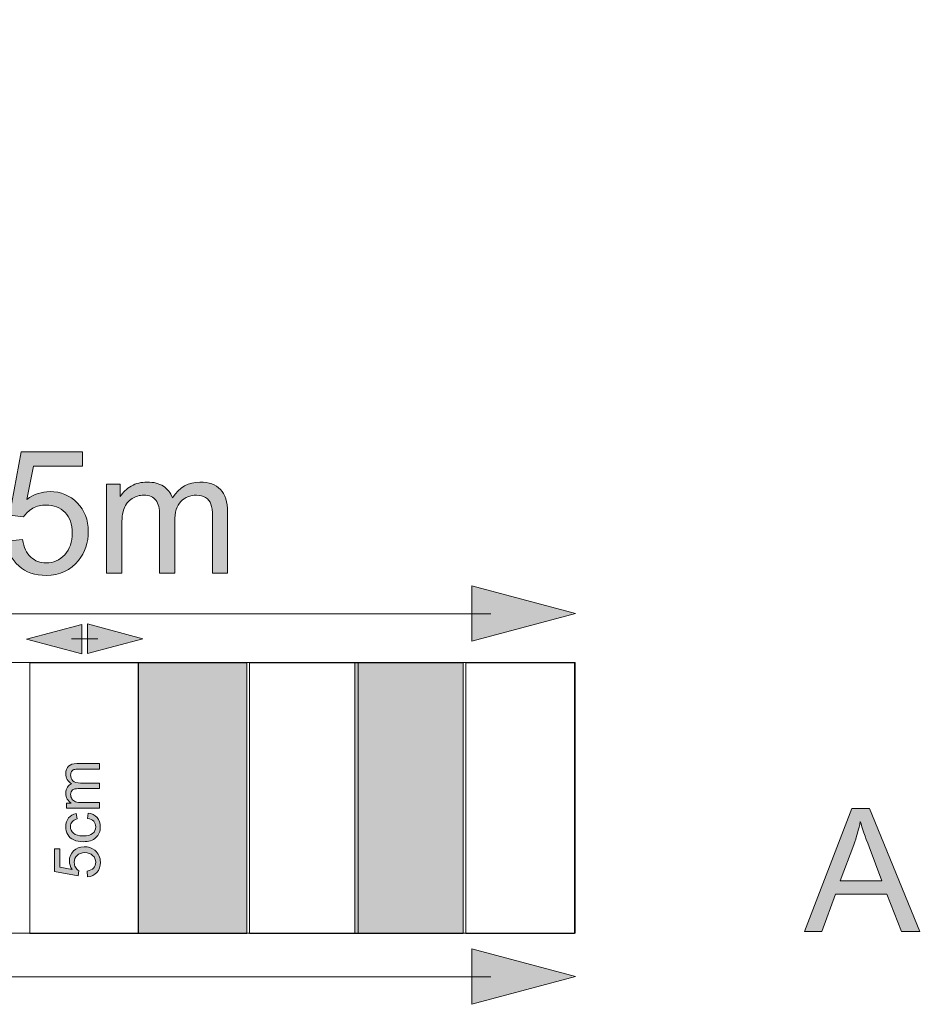
# Model space of a CAD drawing. Units: millimetres. Extents: x 12 to 368, y 40 to 270.
# Drawn here: x 95 to 112, y 42 to 61 of the extents above; entities that cross this region are included whole.
import ezdxf

# ---------------------------------------------------------------- set-up
doc = ezdxf.new("R2010")
doc.units = ezdxf.units.MM
doc.header["$MEASUREMENT"] = 0
doc.layers.add('4-view', color=7, linetype='Continuous', lineweight=0)
doc.layers.add('Scale Ruler', color=7, linetype='Continuous', lineweight=0)

# ---------------------------------------------------------------- blocks, each defined once
blk = doc.blocks.new('Block_3')
at = {"layer": '4-view', "color": 7, "lineweight": 18}
blk.add_open_spline([(246.919, 136.136), (246.919, 136.136), (246.911, 136.728), (246.911, 136.728), (246.919, 137.646), (246.794, 138.367), (246.536, 138.89), (246.459, 139.031), (246.379, 139.158), (246.295, 139.269), (246.295, 139.269), (246.334, 139.222), (246.334, 139.222), (246.409, 139.122), (246.476, 139.011), (246.536, 138.89), (247.114, 137.824), (247.492, 135.909), (247.668, 133.145), (247.668, 133.145), (247.731, 114.883), (247.731, 114.883), (247.731, 114.883), (247.731, 110.077), (247.731, 110.077), (247.731, 110.077), (247.723, 107.014), (247.723, 107.014), (247.76, 105.983), (247.781, 104.944), (247.787, 103.897), (247.787, 103.897), (247.787, 102.406), (247.787, 102.406), (247.781, 101.358), (247.76, 100.317), (247.723, 99.28), (247.723, 99.28), (247.731, 96.226), (247.731, 96.226), (247.731, 96.226), (247.731, 91.42), (247.731, 91.42), (247.731, 91.42), (247.668, 73.158), (247.668, 73.158), (247.493, 70.414), (247.119, 68.507), (246.548, 67.436), (246.485, 67.305), (246.414, 67.187), (246.334, 67.081), (246.334, 67.081), (246.295, 67.033), (246.295, 67.033), (245.674, 66.297), (244.732, 65.818), (243.47, 65.597), (243.37, 65.581), (243.272, 65.566), (243.178, 65.55), (243.157, 65.539), (243.13, 65.531), (243.099, 65.526), (243.009, 65.5), (242.915, 65.473), (242.815, 65.447), (242.357, 65.326), (241.883, 65.216), (241.394, 65.116), (241.215, 65.079), (241.036, 65.045), (240.857, 65.013), (238.553, 64.582), (235.928, 64.342), (232.981, 64.295), (232.771, 64.3), (232.621, 64.337), (232.531, 64.405), (232.531, 64.405), (232.279, 64.39), (232.279, 64.39), (232.026, 64.374), (231.779, 64.355), (231.537, 64.334), (228.717, 64.098), (226.147, 63.753), (223.826, 63.301), (222.974, 63.137), (222.143, 63.032), (221.333, 62.985), (221.096, 62.98), (220.862, 62.974), (220.63, 62.969), (206.777, 62.606), (193.237, 62.438), (180.01, 62.464), (179.984, 62.39), (179.886, 62.348), (179.718, 62.338), (179.718, 62.338), (175.44, 62.338), (175.44, 62.338), (174.92, 62.348), (174.325, 62.411), (173.657, 62.527), (173.657, 62.527), (173.499, 62.472), (173.499, 62.472), (172.068, 62.009), (170.227, 61.746), (167.975, 61.683), (167.975, 61.683), (162.032, 61.683), (162.032, 61.683), (162, 61.62), (161.935, 61.593), (161.835, 61.604), (161.835, 61.604), (161.819, 61.525), (161.819, 61.525), (161.777, 61.378), (161.703, 61.272), (161.598, 61.209), (161.287, 61.036), (160.903, 60.943), (160.446, 60.933), (160.446, 60.933), (153.58, 60.933), (153.58, 60.933), (152.89, 60.928), (152.43, 61.12), (152.198, 61.509), (152.198, 61.509), (152.104, 61.683), (152.104, 61.683), (152.104, 61.683), (121.972, 61.675), (121.972, 61.675), (121.935, 61.617), (121.872, 61.593), (121.783, 61.604), (121.783, 61.604), (121.751, 61.525), (121.751, 61.525), (121.709, 61.378), (121.635, 61.272), (121.53, 61.209), (121.225, 61.036), (120.838, 60.943), (120.37, 60.933), (120.37, 60.933), (113.464, 60.933), (113.464, 60.933), (112.765, 60.928), (112.299, 61.12), (112.068, 61.509), (112.068, 61.509), (111.965, 61.675), (111.965, 61.675), (111.965, 61.675), (86.884, 61.675), (86.884, 61.675), (86.884, 61.675), (89.512, 54.872), (89.512, 54.872), (89.602, 54.614), (89.644, 54.433), (89.638, 54.327), (89.633, 54.275), (89.617, 54.243), (89.591, 54.233), (89.591, 54.233), (89.047, 54.059), (89.047, 54.059), (88.978, 54.043), (88.912, 54.027), (88.849, 54.012), (88.87, 53.854), (88.812, 53.756), (88.676, 53.72), (88.665, 53.714), (88.652, 53.712), (88.636, 53.712), (88.447, 53.68), (88.247, 53.651), (88.036, 53.625), (87.952, 53.609), (87.868, 53.604), (87.784, 53.609), (87.773, 53.609), (87.763, 53.609), (87.752, 53.609), (87.61, 53.62), (87.505, 53.714), (87.437, 53.893), (87.321, 53.93), (87.205, 53.993), (87.089, 54.083), (86.81, 54.319), (86.518, 54.546), (86.213, 54.761), (85.84, 54.977), (85.506, 55.28), (85.211, 55.669), (83.859, 57.384), (82.52, 59.386), (81.194, 61.675), (81.194, 61.675), (75.125, 61.738), (75.125, 61.738), (73.915, 61.738), (73.01, 62.046), (72.41, 62.661), (72.315, 62.656), (72.223, 62.651), (72.134, 62.646), (70.35, 62.535), (68.333, 62.49), (66.081, 62.511), (62.203, 62.601), (58.307, 62.698), (54.393, 62.803), (54.324, 62.803), (54.259, 62.803), (54.195, 62.803), (54.195, 62.803), (37.338, 62.803), (37.338, 62.803), (36.17, 62.767), (35.181, 62.972), (34.371, 63.419), (33.739, 63.45), (33.134, 63.503), (32.555, 63.577), (32.555, 63.577), (32.469, 63.293), (32.469, 63.293), (28.628, 63.677), (25.71, 65.11), (23.716, 67.594), (20.965, 70.84), (18.405, 74.505), (16.037, 78.587), (14.922, 80.639), (14.128, 82.97), (13.654, 85.58), (13.654, 85.585), (13.654, 85.59), (13.654, 85.596), (13.654, 85.601), (13.654, 85.606), (13.654, 85.611), (13.649, 85.617), (13.646, 85.622), (13.646, 85.627), (12.762, 91.22), (12.302, 96.813), (12.265, 102.406), (12.265, 102.495), (12.265, 102.582), (12.265, 102.666), (12.265, 102.666), (12.265, 103.471), (12.265, 103.471), (12.265, 103.524), (12.265, 103.579), (12.265, 103.637), (12.265, 103.721), (12.265, 103.808), (12.265, 103.897), (12.302, 109.49), (12.762, 115.08), (13.646, 120.668), (13.646, 120.673), (13.649, 120.678), (13.654, 120.683), (13.654, 120.689), (13.654, 120.694), (13.654, 120.699), (13.654, 120.71), (13.654, 120.718), (13.654, 120.723), (14.128, 123.332), (14.922, 125.663), (16.037, 127.715), (18.405, 131.798), (20.965, 135.463), (23.716, 138.709), (25.71, 141.192), (28.628, 142.623), (32.469, 143.002), (32.469, 143.002), (32.555, 142.726), (32.555, 142.726), (33.134, 142.799), (33.739, 142.852), (34.371, 142.884), (35.181, 143.331), (36.17, 143.536), (37.338, 143.499), (37.338, 143.499), (54.195, 143.499), (54.195, 143.499), (54.259, 143.499), (54.324, 143.499), (54.393, 143.499), (58.307, 143.604), (62.203, 143.702), (66.081, 143.791), (68.333, 143.812), (70.35, 143.768), (72.134, 143.657), (72.223, 143.652), (72.315, 143.647), (72.41, 143.641), (73.01, 144.257), (73.915, 144.565), (75.125, 144.565), (75.125, 144.565), (81.194, 144.628), (81.194, 144.628), (82.52, 146.916), (83.859, 148.918), (85.211, 150.634), (85.506, 151.018), (85.84, 151.32), (86.213, 151.541), (86.518, 151.752), (86.81, 151.978), (87.089, 152.22), (87.205, 152.304), (87.321, 152.367), (87.437, 152.409), (87.505, 152.588), (87.61, 152.683), (87.752, 152.693), (87.763, 152.693), (87.773, 152.693), (87.784, 152.693), (87.868, 152.699), (87.952, 152.693), (88.036, 152.678), (88.247, 152.651), (88.447, 152.622), (88.636, 152.591), (88.652, 152.591), (88.665, 152.586), (88.676, 152.575), (88.812, 152.544), (88.87, 152.449), (88.849, 152.291), (88.912, 152.275), (88.978, 152.259), (89.047, 152.244), (89.047, 152.244), (89.591, 152.07), (89.591, 152.07), (89.617, 152.059), (89.633, 152.028), (89.638, 151.975), (89.644, 151.87), (89.602, 151.686), (89.512, 151.423), (89.512, 151.423), (86.884, 144.628), (86.884, 144.628), (86.884, 144.628), (111.965, 144.628), (111.965, 144.628), (111.965, 144.628), (112.068, 144.794), (112.068, 144.794), (112.299, 145.183), (112.765, 145.375), (113.464, 145.37), (113.464, 145.37), (120.37, 145.37), (120.37, 145.37), (120.838, 145.359), (121.225, 145.267), (121.53, 145.093), (121.635, 145.03), (121.709, 144.925), (121.751, 144.778), (121.751, 144.778), (121.783, 144.699), (121.783, 144.699), (121.872, 144.709), (121.935, 144.686), (121.972, 144.628), (121.972, 144.628), (152.104, 144.62), (152.104, 144.62), (152.104, 144.62), (152.198, 144.794), (152.198, 144.794), (152.43, 145.183), (152.89, 145.375), (153.58, 145.37), (153.58, 145.37), (160.446, 145.37), (160.446, 145.37), (160.903, 145.359), (161.287, 145.267), (161.598, 145.093), (161.703, 145.03), (161.777, 144.925), (161.819, 144.778), (161.819, 144.778), (161.835, 144.699), (161.835, 144.699), (161.935, 144.709), (162, 144.683), (162.032, 144.62), (162.032, 144.62), (167.975, 144.62), (167.975, 144.62), (170.227, 144.557), (172.068, 144.294), (173.499, 143.831), (173.499, 143.831), (173.657, 143.775), (173.657, 143.775), (174.325, 143.891), (174.92, 143.954), (175.44, 143.965), (175.44, 143.965), (179.718, 143.965), (179.718, 143.965), (179.886, 143.954), (179.984, 143.912), (180.01, 143.839)], degree=3, knots=[0, 0, 0, 0, 1, 1, 1, 2, 2, 2, 3, 3, 3, 4, 4, 4, 5, 5, 5, 6, 6, 6, 7, 7, 7, 8, 8, 8, 9, 9, 9, 10, 10, 10, 11, 11, 11, 12, 12, 12, 13, 13, 13, 14, 14, 14, 15, 15, 15, 16, 16, 16, 17, 17, 17, 18, 18, 18, 19, 19, 19, 20, 20, 20, 21, 21, 21, 22, 22, 22, 23, 23, 23, 24, 24, 24, 25, 25, 25, 26, 26, 26, 27, 27, 27, 28, 28, 28, 29, 29, 29, 30, 30, 30, 31, 31, 31, 32, 32, 32, 33, 33, 33, 34, 34, 34, 35, 35, 35, 36, 36, 36, 37, 37, 37, 38, 38, 38, 39, 39, 39, 40, 40, 40, 41, 41, 41, 42, 42, 42, 43, 43, 43, 44, 44, 44, 45, 45, 45, 46, 46, 46, 47, 47, 47, 48, 48, 48, 49, 49, 49, 50, 50, 50, 51, 51, 51, 52, 52, 52, 53, 53, 53, 54, 54, 54, 55, 55, 55, 56, 56, 56, 57, 57, 57, 58, 58, 58, 59, 59, 59, 60, 60, 60, 61, 61, 61, 62, 62, 62, 63, 63, 63, 64, 64, 64, 65, 65, 65, 66, 66, 66, 67, 67, 67, 68, 68, 68, 69, 69, 69, 70, 70, 70, 71, 71, 71, 72, 72, 72, 73, 73, 73, 74, 74, 74, 75, 75, 75, 76, 76, 76, 77, 77, 77, 78, 78, 78, 79, 79, 79, 80, 80, 80, 81, 81, 81, 82, 82, 82, 83, 83, 83, 84, 84, 84, 85, 85, 85, 86, 86, 86, 87, 87, 87, 88, 88, 88, 89, 89, 89, 90, 90, 90, 91, 91, 91, 92, 92, 92, 93, 93, 93, 94, 94, 94, 95, 95, 95, 96, 96, 96, 97, 97, 97, 98, 98, 98, 99, 99, 99, 100, 100, 100, 101, 101, 101, 102, 102, 102, 103, 103, 103, 104, 104, 104, 105, 105, 105, 106, 106, 106, 107, 107, 107, 108, 108, 108, 109, 109, 109, 110, 110, 110, 111, 111, 111, 112, 112, 112, 113, 113, 113, 114, 114, 114, 115, 115, 115, 116, 116, 116, 117, 117, 117, 118, 118, 118, 119, 119, 119, 120, 120, 120, 121, 121, 121, 122, 122, 122, 123, 123, 123, 124, 124, 124, 125, 125, 125, 126, 126, 126, 127, 127, 127, 128, 128, 128, 129, 129, 129, 130, 130, 130, 131, 131, 131, 132, 132, 132, 133, 133, 133, 134, 134, 134, 135, 135, 135, 136, 136, 136, 137, 137, 137, 138, 138, 138, 139, 139, 139, 140, 140, 140, 141, 141, 141, 142, 142, 142, 143, 143, 143, 144, 144, 144, 144], dxfattribs=at)
blk = doc.blocks.new('Block_12')
at = {"layer": 'Scale Ruler'}
h = blk.add_hatch(color=7, dxfattribs=at)
h.dxf.hatch_style = 2
h.paths.add_polyline_path([(103.216, 42.357), (105.128, 42.869), (103.216, 43.382)])
at = {"layer": 'Scale Ruler', "color": 7, "lineweight": 18}
blk.add_line((66.631, 42.863), (103.565, 42.863), dxfattribs=at)
at = {"layer": 'Scale Ruler'}
blk.add_lwpolyline([(103.216, 42.357), (105.128, 42.869), (103.216, 43.382)], close=True, dxfattribs=at)
blk = doc.blocks.new('Block_15')
at = {"layer": 'Scale Ruler'}
h = blk.add_hatch(color=7, dxfattribs=at)
h.dxf.hatch_style = 2
h.paths.add_polyline_path([(87.001, 50.072), (85.088, 49.56), (87.001, 49.047)])
h = blk.add_hatch(color=7, dxfattribs=at)
h.dxf.hatch_style = 2
h.paths.add_polyline_path([(103.216, 49.06), (105.128, 49.572), (103.216, 50.085)])
at = {"layer": 'Scale Ruler', "color": 7, "lineweight": 18}
blk.add_line((86.651, 49.566), (103.565, 49.566), dxfattribs=at)
at = {"layer": 'Scale Ruler'}
for points in [[(87.001, 50.072), (85.088, 49.56), (87.001, 49.047)], [(103.216, 49.06), (105.128, 49.572), (103.216, 50.085)]]:
    blk.add_lwpolyline(points, close=True, dxfattribs=at)
blk = doc.blocks.new('Block_17')
at = {"layer": 'Scale Ruler'}
h = blk.add_hatch(color=7, dxfattribs=at)
h.dxf.hatch_style = 2
edge = h.paths.add_edge_path()
edge.add_spline(control_points=[(92.273, 51.437), (92.273, 51.063), (92.317, 50.815), (92.404, 50.691), (92.491, 50.568), (92.599, 50.506), (92.727, 50.506), (92.855, 50.506), (92.963, 50.569), (93.051, 50.693), (93.138, 50.817), (93.182, 51.065), (93.182, 51.437), (93.182, 51.81), (93.138, 52.059), (93.051, 52.182), (92.963, 52.305), (92.854, 52.367), (92.724, 52.367), (92.596, 52.367), (92.494, 52.312), (92.417, 52.204), (92.321, 52.065), (92.273, 51.809), (92.273, 51.437)], knot_values=[0, 0, 0, 0, 1, 1, 1, 2, 2, 2, 3, 3, 3, 4, 4, 4, 5, 5, 5, 6, 6, 6, 7, 7, 7, 8, 8, 8, 8], degree=3, periodic=0)
edge = h.paths.add_edge_path()
edge.add_spline(control_points=[(91.986, 51.437), (91.986, 51.705), (92.014, 51.921), (92.069, 52.085), (92.124, 52.249), (92.207, 52.375), (92.316, 52.464), (92.425, 52.553), (92.562, 52.598), (92.727, 52.598), (92.849, 52.598), (92.956, 52.573), (93.048, 52.524), (93.14, 52.475), (93.216, 52.404), (93.276, 52.312), (93.336, 52.219), (93.383, 52.106), (93.417, 51.974), (93.451, 51.841), (93.468, 51.662), (93.468, 51.437), (93.468, 51.17), (93.441, 50.955), (93.386, 50.791), (93.331, 50.627), (93.249, 50.5), (93.141, 50.411), (93.031, 50.321), (92.894, 50.277), (92.727, 50.277), (92.508, 50.277), (92.336, 50.355), (92.211, 50.513), (92.061, 50.701), (91.986, 51.009), (91.986, 51.437)], knot_values=[0, 0, 0, 0, 1, 1, 1, 2, 2, 2, 3, 3, 3, 4, 4, 4, 5, 5, 5, 6, 6, 6, 7, 7, 7, 8, 8, 8, 9, 9, 9, 10, 10, 10, 11, 11, 11, 12, 12, 12, 12], degree=3, periodic=0)
h = blk.add_hatch(color=7, dxfattribs=at)
h.dxf.hatch_style = 2
edge = h.paths.add_edge_path()
edge.add_spline(control_points=[(94.634, 50.911), (94.634, 50.911), (94.927, 50.936), (94.927, 50.936), (94.949, 50.793), (94.999, 50.686), (95.078, 50.614), (95.157, 50.542), (95.253, 50.506), (95.364, 50.506), (95.499, 50.506), (95.612, 50.557), (95.705, 50.658), (95.798, 50.759), (95.845, 50.894), (95.845, 51.061), (95.845, 51.22), (95.8, 51.346), (95.711, 51.438), (95.621, 51.53), (95.504, 51.576), (95.36, 51.576), (95.27, 51.576), (95.189, 51.556), (95.116, 51.515), (95.044, 51.474), (94.987, 51.421), (94.946, 51.356), (94.946, 51.356), (94.684, 51.39), (94.684, 51.39), (94.684, 51.39), (94.904, 52.557), (94.904, 52.557), (94.904, 52.557), (96.034, 52.557), (96.034, 52.557), (96.034, 52.557), (96.034, 52.291), (96.034, 52.291), (96.034, 52.291), (95.127, 52.291), (95.127, 52.291), (95.127, 52.291), (95.005, 51.68), (95.005, 51.68), (95.141, 51.775), (95.284, 51.823), (95.434, 51.823), (95.633, 51.823), (95.8, 51.754), (95.936, 51.616), (96.073, 51.479), (96.141, 51.302), (96.141, 51.086), (96.141, 50.88), (96.081, 50.703), (95.961, 50.553), (95.816, 50.369), (95.617, 50.277), (95.364, 50.277), (95.158, 50.277), (94.989, 50.335), (94.858, 50.451), (94.727, 50.566), (94.653, 50.72), (94.634, 50.911)], knot_values=[0, 0, 0, 0, 1, 1, 1, 2, 2, 2, 3, 3, 3, 4, 4, 4, 5, 5, 5, 6, 6, 6, 7, 7, 7, 8, 8, 8, 9, 9, 9, 10, 10, 10, 11, 11, 11, 12, 12, 12, 13, 13, 13, 14, 14, 14, 15, 15, 15, 16, 16, 16, 17, 17, 17, 18, 18, 18, 19, 19, 19, 20, 20, 20, 21, 21, 21, 22, 22, 22, 22], degree=3, periodic=0)
h = blk.add_hatch(color=7, dxfattribs=at)
h.dxf.hatch_style = 2
edge = h.paths.add_edge_path()
edge.add_spline(control_points=[(96.477, 50.316), (96.477, 50.316), (96.477, 51.962), (96.477, 51.962), (96.477, 51.962), (96.727, 51.962), (96.727, 51.962), (96.727, 51.962), (96.727, 51.731), (96.727, 51.731), (96.779, 51.811), (96.847, 51.877), (96.933, 51.926), (97.019, 51.975), (97.117, 51.999), (97.226, 51.999), (97.348, 51.999), (97.448, 51.974), (97.526, 51.923), (97.604, 51.872), (97.659, 51.802), (97.691, 51.711), (97.822, 51.903), (97.991, 51.999), (98.2, 51.999), (98.363, 51.999), (98.489, 51.954), (98.577, 51.864), (98.664, 51.773), (98.708, 51.634), (98.708, 51.446), (98.708, 51.446), (98.708, 50.316), (98.708, 50.316), (98.708, 50.316), (98.431, 50.316), (98.431, 50.316), (98.431, 50.316), (98.431, 51.353), (98.431, 51.353), (98.431, 51.464), (98.422, 51.545), (98.404, 51.594), (98.386, 51.643), (98.353, 51.682), (98.305, 51.712), (98.258, 51.742), (98.202, 51.757), (98.138, 51.757), (98.022, 51.757), (97.926, 51.719), (97.849, 51.642), (97.773, 51.565), (97.735, 51.441), (97.735, 51.272), (97.735, 51.272), (97.735, 50.316), (97.735, 50.316), (97.735, 50.316), (97.456, 50.316), (97.456, 50.316), (97.456, 50.316), (97.456, 51.385), (97.456, 51.385), (97.456, 51.509), (97.433, 51.602), (97.388, 51.664), (97.342, 51.726), (97.268, 51.757), (97.164, 51.757), (97.086, 51.757), (97.013, 51.737), (96.947, 51.695), (96.88, 51.654), (96.831, 51.593), (96.801, 51.514), (96.772, 51.434), (96.757, 51.32), (96.757, 51.17), (96.757, 51.17), (96.757, 50.316), (96.757, 50.316), (96.757, 50.316), (96.477, 50.316), (96.477, 50.316)], knot_values=[0, 0, 0, 0, 1, 1, 1, 2, 2, 2, 3, 3, 3, 4, 4, 4, 5, 5, 5, 6, 6, 6, 7, 7, 7, 8, 8, 8, 9, 9, 9, 10, 10, 10, 11, 11, 11, 12, 12, 12, 13, 13, 13, 14, 14, 14, 15, 15, 15, 16, 16, 16, 17, 17, 17, 18, 18, 18, 19, 19, 19, 20, 20, 20, 21, 21, 21, 22, 22, 22, 23, 23, 23, 24, 24, 24, 25, 25, 25, 26, 26, 26, 27, 27, 27, 28, 28, 28, 28], degree=3, periodic=0)
h = blk.add_hatch(color=7, dxfattribs=at)
h.dxf.hatch_style = 2
edge = h.paths.add_edge_path()
edge.add_spline(control_points=[(93.909, 50.316), (93.909, 50.316), (93.909, 50.633), (93.909, 50.633), (93.909, 50.633), (94.226, 50.633), (94.226, 50.633), (94.226, 50.633), (94.226, 50.316), (94.226, 50.316), (94.226, 50.316), (93.909, 50.316), (93.909, 50.316)], knot_values=[0, 0, 0, 0, 1, 1, 1, 2, 2, 2, 3, 3, 3, 4, 4, 4, 4], degree=3, periodic=0)
for points, knots in [([(91.986, 51.437), (91.986, 51.705), (92.014, 51.921), (92.069, 52.085), (92.124, 52.249), (92.207, 52.375), (92.316, 52.464), (92.425, 52.553), (92.562, 52.598), (92.727, 52.598), (92.849, 52.598), (92.956, 52.573), (93.048, 52.524), (93.14, 52.475), (93.216, 52.404), (93.276, 52.312), (93.336, 52.219), (93.383, 52.106), (93.417, 51.974), (93.451, 51.841), (93.468, 51.662), (93.468, 51.437), (93.468, 51.17), (93.441, 50.955), (93.386, 50.791), (93.331, 50.627), (93.249, 50.5), (93.141, 50.411), (93.031, 50.321), (92.894, 50.277), (92.727, 50.277), (92.508, 50.277), (92.336, 50.355), (92.211, 50.513), (92.061, 50.701), (91.986, 51.009), (91.986, 51.437)], [0, 0, 0, 0, 1, 1, 1, 2, 2, 2, 3, 3, 3, 4, 4, 4, 5, 5, 5, 6, 6, 6, 7, 7, 7, 8, 8, 8, 9, 9, 9, 10, 10, 10, 11, 11, 11, 12, 12, 12, 12]), ([(94.634, 50.911), (94.634, 50.911), (94.927, 50.936), (94.927, 50.936), (94.949, 50.793), (94.999, 50.686), (95.078, 50.614), (95.157, 50.542), (95.253, 50.506), (95.364, 50.506), (95.499, 50.506), (95.612, 50.557), (95.705, 50.658), (95.798, 50.759), (95.845, 50.894), (95.845, 51.061), (95.845, 51.22), (95.8, 51.346), (95.711, 51.438), (95.621, 51.53), (95.504, 51.576), (95.36, 51.576), (95.27, 51.576), (95.189, 51.556), (95.116, 51.515), (95.044, 51.474), (94.987, 51.421), (94.946, 51.356), (94.946, 51.356), (94.684, 51.39), (94.684, 51.39), (94.684, 51.39), (94.904, 52.557), (94.904, 52.557), (94.904, 52.557), (96.034, 52.557), (96.034, 52.557), (96.034, 52.557), (96.034, 52.291), (96.034, 52.291), (96.034, 52.291), (95.127, 52.291), (95.127, 52.291), (95.127, 52.291), (95.005, 51.68), (95.005, 51.68), (95.141, 51.775), (95.284, 51.823), (95.434, 51.823), (95.633, 51.823), (95.8, 51.754), (95.936, 51.616), (96.073, 51.479), (96.141, 51.302), (96.141, 51.086), (96.141, 50.88), (96.081, 50.703), (95.961, 50.553), (95.816, 50.369), (95.617, 50.277), (95.364, 50.277), (95.158, 50.277), (94.989, 50.335), (94.858, 50.451), (94.727, 50.566), (94.653, 50.72), (94.634, 50.911)], [0, 0, 0, 0, 1, 1, 1, 2, 2, 2, 3, 3, 3, 4, 4, 4, 5, 5, 5, 6, 6, 6, 7, 7, 7, 8, 8, 8, 9, 9, 9, 10, 10, 10, 11, 11, 11, 12, 12, 12, 13, 13, 13, 14, 14, 14, 15, 15, 15, 16, 16, 16, 17, 17, 17, 18, 18, 18, 19, 19, 19, 20, 20, 20, 21, 21, 21, 22, 22, 22, 22]), ([(92.273, 51.437), (92.273, 51.063), (92.317, 50.815), (92.404, 50.691), (92.491, 50.568), (92.599, 50.506), (92.727, 50.506), (92.855, 50.506), (92.963, 50.569), (93.051, 50.693), (93.138, 50.817), (93.182, 51.065), (93.182, 51.437), (93.182, 51.81), (93.138, 52.059), (93.051, 52.182), (92.963, 52.305), (92.854, 52.367), (92.724, 52.367), (92.596, 52.367), (92.494, 52.312), (92.417, 52.204), (92.321, 52.065), (92.273, 51.809), (92.273, 51.437)], [0, 0, 0, 0, 1, 1, 1, 2, 2, 2, 3, 3, 3, 4, 4, 4, 5, 5, 5, 6, 6, 6, 7, 7, 7, 8, 8, 8, 8]), ([(96.477, 50.316), (96.477, 50.316), (96.477, 51.962), (96.477, 51.962), (96.477, 51.962), (96.727, 51.962), (96.727, 51.962), (96.727, 51.962), (96.727, 51.731), (96.727, 51.731), (96.779, 51.811), (96.847, 51.877), (96.933, 51.926), (97.019, 51.975), (97.117, 51.999), (97.226, 51.999), (97.348, 51.999), (97.448, 51.974), (97.526, 51.923), (97.604, 51.872), (97.659, 51.802), (97.691, 51.711), (97.822, 51.903), (97.991, 51.999), (98.2, 51.999), (98.363, 51.999), (98.489, 51.954), (98.577, 51.864), (98.664, 51.773), (98.708, 51.634), (98.708, 51.446), (98.708, 51.446), (98.708, 50.316), (98.708, 50.316), (98.708, 50.316), (98.431, 50.316), (98.431, 50.316), (98.431, 50.316), (98.431, 51.353), (98.431, 51.353), (98.431, 51.464), (98.422, 51.545), (98.404, 51.594), (98.386, 51.643), (98.353, 51.682), (98.305, 51.712), (98.258, 51.742), (98.202, 51.757), (98.138, 51.757), (98.022, 51.757), (97.926, 51.719), (97.849, 51.642), (97.773, 51.565), (97.735, 51.441), (97.735, 51.272), (97.735, 51.272), (97.735, 50.316), (97.735, 50.316), (97.735, 50.316), (97.456, 50.316), (97.456, 50.316), (97.456, 50.316), (97.456, 51.385), (97.456, 51.385), (97.456, 51.509), (97.433, 51.602), (97.388, 51.664), (97.342, 51.726), (97.268, 51.757), (97.164, 51.757), (97.086, 51.757), (97.013, 51.737), (96.947, 51.695), (96.88, 51.654), (96.831, 51.593), (96.801, 51.514), (96.772, 51.434), (96.757, 51.32), (96.757, 51.17), (96.757, 51.17), (96.757, 50.316), (96.757, 50.316), (96.757, 50.316), (96.477, 50.316), (96.477, 50.316)], [0, 0, 0, 0, 1, 1, 1, 2, 2, 2, 3, 3, 3, 4, 4, 4, 5, 5, 5, 6, 6, 6, 7, 7, 7, 8, 8, 8, 9, 9, 9, 10, 10, 10, 11, 11, 11, 12, 12, 12, 13, 13, 13, 14, 14, 14, 15, 15, 15, 16, 16, 16, 17, 17, 17, 18, 18, 18, 19, 19, 19, 20, 20, 20, 21, 21, 21, 22, 22, 22, 23, 23, 23, 24, 24, 24, 25, 25, 25, 26, 26, 26, 27, 27, 27, 28, 28, 28, 28]), ([(93.909, 50.316), (93.909, 50.316), (93.909, 50.633), (93.909, 50.633), (93.909, 50.633), (94.226, 50.633), (94.226, 50.633), (94.226, 50.633), (94.226, 50.316), (94.226, 50.316), (94.226, 50.316), (93.909, 50.316), (93.909, 50.316)], [0, 0, 0, 0, 1, 1, 1, 2, 2, 2, 3, 3, 3, 4, 4, 4, 4])]:
    blk.add_open_spline(points, degree=3, knots=knots, dxfattribs=at)
blk = doc.blocks.new('Block_16')
at = {"layer": 'Scale Ruler'}
blk.add_blockref('Block_17', (0, 0), dxfattribs=at)
blk = doc.blocks.new('Block_19')
at = {"layer": 'Scale Ruler'}
h = blk.add_hatch(color=7, dxfattribs=at)
h.dxf.hatch_style = 2
edge = h.paths.add_edge_path()
edge.add_spline(control_points=[(96.348, 45.978), (96.348, 45.978), (95.739, 45.978), (95.739, 45.978), (95.739, 45.978), (95.739, 46.07), (95.739, 46.07), (95.739, 46.07), (95.825, 46.07), (95.825, 46.07), (95.795, 46.089), (95.771, 46.114), (95.753, 46.146), (95.735, 46.178), (95.726, 46.214), (95.726, 46.254), (95.726, 46.299), (95.735, 46.337), (95.754, 46.365), (95.772, 46.394), (95.799, 46.414), (95.832, 46.426), (95.761, 46.474), (95.726, 46.537), (95.726, 46.614), (95.726, 46.675), (95.742, 46.721), (95.776, 46.753), (95.809, 46.786), (95.861, 46.802), (95.93, 46.802), (95.93, 46.802), (96.348, 46.802), (96.348, 46.802), (96.348, 46.802), (96.348, 46.7), (96.348, 46.7), (96.348, 46.7), (95.965, 46.7), (95.965, 46.7), (95.923, 46.7), (95.894, 46.696), (95.875, 46.69), (95.858, 46.683), (95.843, 46.671), (95.832, 46.653), (95.821, 46.636), (95.815, 46.615), (95.815, 46.591), (95.815, 46.549), (95.829, 46.513), (95.858, 46.485), (95.886, 46.456), (95.932, 46.442), (95.994, 46.442), (95.994, 46.442), (96.348, 46.442), (96.348, 46.442), (96.348, 46.442), (96.348, 46.339), (96.348, 46.339), (96.348, 46.339), (95.953, 46.339), (95.953, 46.339), (95.907, 46.339), (95.872, 46.331), (95.849, 46.314), (95.827, 46.297), (95.815, 46.27), (95.815, 46.231), (95.815, 46.202), (95.823, 46.175), (95.838, 46.151), (95.853, 46.126), (95.875, 46.108), (95.905, 46.097), (95.934, 46.086), (95.977, 46.081), (96.032, 46.081), (96.032, 46.081), (96.348, 46.081), (96.348, 46.081), (96.348, 46.081), (96.348, 45.978), (96.348, 45.978)], knot_values=[0, 0, 0, 0, 1, 1, 1, 2, 2, 2, 3, 3, 3, 4, 4, 4, 5, 5, 5, 6, 6, 6, 7, 7, 7, 8, 8, 8, 9, 9, 9, 10, 10, 10, 11, 11, 11, 12, 12, 12, 13, 13, 13, 14, 14, 14, 15, 15, 15, 16, 16, 16, 17, 17, 17, 18, 18, 18, 19, 19, 19, 20, 20, 20, 21, 21, 21, 22, 22, 22, 23, 23, 23, 24, 24, 24, 25, 25, 25, 26, 26, 26, 27, 27, 27, 28, 28, 28, 28], degree=3, periodic=0)
h = blk.add_hatch(color=7, dxfattribs=at)
h.dxf.hatch_style = 2
edge = h.paths.add_edge_path()
edge.add_spline(control_points=[(96.125, 45.787), (96.125, 45.787), (96.138, 45.889), (96.138, 45.889), (96.208, 45.878), (96.263, 45.849), (96.303, 45.804), (96.342, 45.758), (96.362, 45.702), (96.362, 45.636), (96.362, 45.552), (96.335, 45.486), (96.28, 45.435), (96.226, 45.384), (96.148, 45.359), (96.046, 45.359), (95.98, 45.359), (95.923, 45.37), (95.873, 45.392), (95.824, 45.413), (95.787, 45.446), (95.762, 45.491), (95.738, 45.536), (95.726, 45.584), (95.726, 45.637), (95.726, 45.703), (95.742, 45.756), (95.776, 45.798), (95.809, 45.84), (95.857, 45.867), (95.918, 45.879), (95.918, 45.879), (95.934, 45.779), (95.934, 45.779), (95.893, 45.769), (95.862, 45.753), (95.841, 45.728), (95.821, 45.704), (95.81, 45.675), (95.81, 45.64), (95.81, 45.588), (95.829, 45.546), (95.866, 45.514), (95.904, 45.481), (95.963, 45.465), (96.043, 45.465), (96.125, 45.465), (96.184, 45.481), (96.221, 45.512), (96.259, 45.543), (96.277, 45.584), (96.277, 45.634), (96.277, 45.675), (96.265, 45.709), (96.24, 45.736), (96.215, 45.763), (96.177, 45.781), (96.125, 45.787)], knot_values=[0, 0, 0, 0, 1, 1, 1, 2, 2, 2, 3, 3, 3, 4, 4, 4, 5, 5, 5, 6, 6, 6, 7, 7, 7, 8, 8, 8, 9, 9, 9, 10, 10, 10, 11, 11, 11, 12, 12, 12, 13, 13, 13, 14, 14, 14, 15, 15, 15, 16, 16, 16, 17, 17, 17, 18, 18, 18, 19, 19, 19, 19], degree=3, periodic=0)
h = blk.add_hatch(color=7, dxfattribs=at)
h.dxf.hatch_style = 2
edge = h.paths.add_edge_path()
edge.add_spline(control_points=[(96.128, 44.709), (96.128, 44.709), (96.119, 44.817), (96.119, 44.817), (96.172, 44.825), (96.211, 44.844), (96.238, 44.873), (96.264, 44.902), (96.277, 44.938), (96.277, 44.979), (96.277, 45.029), (96.259, 45.071), (96.221, 45.105), (96.184, 45.139), (96.134, 45.157), (96.073, 45.157), (96.014, 45.157), (95.967, 45.14), (95.933, 45.107), (95.899, 45.074), (95.882, 45.031), (95.882, 44.977), (95.882, 44.944), (95.89, 44.914), (95.905, 44.887), (95.92, 44.86), (95.94, 44.839), (95.964, 44.824), (95.964, 44.824), (95.951, 44.727), (95.951, 44.727), (95.951, 44.727), (95.519, 44.809), (95.519, 44.809), (95.519, 44.809), (95.519, 45.227), (95.519, 45.227), (95.519, 45.227), (95.618, 45.227), (95.618, 45.227), (95.618, 45.227), (95.618, 44.891), (95.618, 44.891), (95.618, 44.891), (95.844, 44.846), (95.844, 44.846), (95.809, 44.896), (95.791, 44.949), (95.791, 45.005), (95.791, 45.078), (95.817, 45.14), (95.867, 45.19), (95.918, 45.241), (95.983, 45.266), (96.063, 45.266), (96.139, 45.266), (96.205, 45.244), (96.26, 45.2), (96.328, 45.146), (96.363, 45.072), (96.363, 44.979), (96.363, 44.902), (96.341, 44.84), (96.298, 44.792), (96.255, 44.744), (96.199, 44.716), (96.128, 44.709)], knot_values=[0, 0, 0, 0, 1, 1, 1, 2, 2, 2, 3, 3, 3, 4, 4, 4, 5, 5, 5, 6, 6, 6, 7, 7, 7, 8, 8, 8, 9, 9, 9, 10, 10, 10, 11, 11, 11, 12, 12, 12, 13, 13, 13, 14, 14, 14, 15, 15, 15, 16, 16, 16, 17, 17, 17, 18, 18, 18, 19, 19, 19, 20, 20, 20, 21, 21, 21, 22, 22, 22, 22], degree=3, periodic=0)
for points, knots in [([(96.348, 45.978), (96.348, 45.978), (95.739, 45.978), (95.739, 45.978), (95.739, 45.978), (95.739, 46.07), (95.739, 46.07), (95.739, 46.07), (95.825, 46.07), (95.825, 46.07), (95.795, 46.089), (95.771, 46.114), (95.753, 46.146), (95.735, 46.178), (95.726, 46.214), (95.726, 46.254), (95.726, 46.299), (95.735, 46.337), (95.754, 46.365), (95.772, 46.394), (95.799, 46.414), (95.832, 46.426), (95.761, 46.474), (95.726, 46.537), (95.726, 46.614), (95.726, 46.675), (95.742, 46.721), (95.776, 46.753), (95.809, 46.786), (95.861, 46.802), (95.93, 46.802), (95.93, 46.802), (96.348, 46.802), (96.348, 46.802), (96.348, 46.802), (96.348, 46.7), (96.348, 46.7), (96.348, 46.7), (95.965, 46.7), (95.965, 46.7), (95.923, 46.7), (95.894, 46.696), (95.875, 46.69), (95.858, 46.683), (95.843, 46.671), (95.832, 46.653), (95.821, 46.636), (95.815, 46.615), (95.815, 46.591), (95.815, 46.549), (95.829, 46.513), (95.858, 46.485), (95.886, 46.456), (95.932, 46.442), (95.994, 46.442), (95.994, 46.442), (96.348, 46.442), (96.348, 46.442), (96.348, 46.442), (96.348, 46.339), (96.348, 46.339), (96.348, 46.339), (95.953, 46.339), (95.953, 46.339), (95.907, 46.339), (95.872, 46.331), (95.849, 46.314), (95.827, 46.297), (95.815, 46.27), (95.815, 46.231), (95.815, 46.202), (95.823, 46.175), (95.838, 46.151), (95.853, 46.126), (95.875, 46.108), (95.905, 46.097), (95.934, 46.086), (95.977, 46.081), (96.032, 46.081), (96.032, 46.081), (96.348, 46.081), (96.348, 46.081), (96.348, 46.081), (96.348, 45.978), (96.348, 45.978)], [0, 0, 0, 0, 1, 1, 1, 2, 2, 2, 3, 3, 3, 4, 4, 4, 5, 5, 5, 6, 6, 6, 7, 7, 7, 8, 8, 8, 9, 9, 9, 10, 10, 10, 11, 11, 11, 12, 12, 12, 13, 13, 13, 14, 14, 14, 15, 15, 15, 16, 16, 16, 17, 17, 17, 18, 18, 18, 19, 19, 19, 20, 20, 20, 21, 21, 21, 22, 22, 22, 23, 23, 23, 24, 24, 24, 25, 25, 25, 26, 26, 26, 27, 27, 27, 28, 28, 28, 28]), ([(96.125, 45.787), (96.125, 45.787), (96.138, 45.889), (96.138, 45.889), (96.208, 45.878), (96.263, 45.849), (96.303, 45.804), (96.342, 45.758), (96.362, 45.702), (96.362, 45.636), (96.362, 45.552), (96.335, 45.486), (96.28, 45.435), (96.226, 45.384), (96.148, 45.359), (96.046, 45.359), (95.98, 45.359), (95.923, 45.37), (95.873, 45.392), (95.824, 45.413), (95.787, 45.446), (95.762, 45.491), (95.738, 45.536), (95.726, 45.584), (95.726, 45.637), (95.726, 45.703), (95.742, 45.756), (95.776, 45.798), (95.809, 45.84), (95.857, 45.867), (95.918, 45.879), (95.918, 45.879), (95.934, 45.779), (95.934, 45.779), (95.893, 45.769), (95.862, 45.753), (95.841, 45.728), (95.821, 45.704), (95.81, 45.675), (95.81, 45.64), (95.81, 45.588), (95.829, 45.546), (95.866, 45.514), (95.904, 45.481), (95.963, 45.465), (96.043, 45.465), (96.125, 45.465), (96.184, 45.481), (96.221, 45.512), (96.259, 45.543), (96.277, 45.584), (96.277, 45.634), (96.277, 45.675), (96.265, 45.709), (96.24, 45.736), (96.215, 45.763), (96.177, 45.781), (96.125, 45.787)], [0, 0, 0, 0, 1, 1, 1, 2, 2, 2, 3, 3, 3, 4, 4, 4, 5, 5, 5, 6, 6, 6, 7, 7, 7, 8, 8, 8, 9, 9, 9, 10, 10, 10, 11, 11, 11, 12, 12, 12, 13, 13, 13, 14, 14, 14, 15, 15, 15, 16, 16, 16, 17, 17, 17, 18, 18, 18, 19, 19, 19, 19]), ([(96.128, 44.709), (96.128, 44.709), (96.119, 44.817), (96.119, 44.817), (96.172, 44.825), (96.211, 44.844), (96.238, 44.873), (96.264, 44.902), (96.277, 44.938), (96.277, 44.979), (96.277, 45.029), (96.259, 45.071), (96.221, 45.105), (96.184, 45.139), (96.134, 45.157), (96.073, 45.157), (96.014, 45.157), (95.967, 45.14), (95.933, 45.107), (95.899, 45.074), (95.882, 45.031), (95.882, 44.977), (95.882, 44.944), (95.89, 44.914), (95.905, 44.887), (95.92, 44.86), (95.94, 44.839), (95.964, 44.824), (95.964, 44.824), (95.951, 44.727), (95.951, 44.727), (95.951, 44.727), (95.519, 44.809), (95.519, 44.809), (95.519, 44.809), (95.519, 45.227), (95.519, 45.227), (95.519, 45.227), (95.618, 45.227), (95.618, 45.227), (95.618, 45.227), (95.618, 44.891), (95.618, 44.891), (95.618, 44.891), (95.844, 44.846), (95.844, 44.846), (95.809, 44.896), (95.791, 44.949), (95.791, 45.005), (95.791, 45.078), (95.817, 45.14), (95.867, 45.19), (95.918, 45.241), (95.983, 45.266), (96.063, 45.266), (96.139, 45.266), (96.205, 45.244), (96.26, 45.2), (96.328, 45.146), (96.363, 45.072), (96.363, 44.979), (96.363, 44.902), (96.341, 44.84), (96.298, 44.792), (96.255, 44.744), (96.199, 44.716), (96.128, 44.709)], [0, 0, 0, 0, 1, 1, 1, 2, 2, 2, 3, 3, 3, 4, 4, 4, 5, 5, 5, 6, 6, 6, 7, 7, 7, 8, 8, 8, 9, 9, 9, 10, 10, 10, 11, 11, 11, 12, 12, 12, 13, 13, 13, 14, 14, 14, 15, 15, 15, 16, 16, 16, 17, 17, 17, 18, 18, 18, 19, 19, 19, 20, 20, 20, 21, 21, 21, 22, 22, 22, 22])]:
    blk.add_open_spline(points, degree=3, knots=knots, dxfattribs=at)
blk = doc.blocks.new('Block_18')
at = {"layer": 'Scale Ruler'}
blk.add_blockref('Block_19', (0, 0), dxfattribs=at)
blk = doc.blocks.new('Block_20')
at = {"layer": 'Scale Ruler'}
h = blk.add_hatch(color=7, dxfattribs=at)
h.dxf.hatch_style = 2
h.paths.add_polyline_path([(96.019, 49.372), (95, 49.1), (96.019, 48.827)])
h = blk.add_hatch(color=7, dxfattribs=at)
h.dxf.hatch_style = 2
h.paths.add_polyline_path([(96.128, 48.834), (97.146, 49.106), (96.128, 49.379)])
at = {"layer": 'Scale Ruler', "color": 7, "lineweight": 18}
blk.add_line((95.832, 49.103), (96.314, 49.103), dxfattribs=at)
at = {"layer": 'Scale Ruler'}
for points in [[(96.019, 49.372), (95, 49.1), (96.019, 48.827)], [(96.128, 48.834), (97.146, 49.106), (96.128, 49.379)]]:
    blk.add_lwpolyline(points, close=True, dxfattribs=at)
blk = doc.blocks.new('Block_24')
at = {"layer": 'Scale Ruler'}
h = blk.add_hatch(color=7, dxfattribs=at)
h.dxf.hatch_style = 2
edge = h.paths.add_edge_path()
edge.add_spline(control_points=[(110.012, 44.634), (110.012, 44.634), (110.783, 44.634), (110.783, 44.634), (110.783, 44.634), (110.546, 45.263), (110.546, 45.263), (110.473, 45.454), (110.419, 45.611), (110.384, 45.734), (110.355, 45.589), (110.315, 45.444), (110.262, 45.3), (110.262, 45.3), (110.012, 44.634), (110.012, 44.634)], knot_values=[0, 0, 0, 0, 1, 1, 1, 2, 2, 2, 3, 3, 3, 4, 4, 4, 5, 5, 5, 5], degree=3, periodic=0)
edge = h.paths.add_edge_path()
edge.add_spline(control_points=[(109.356, 43.7), (109.356, 43.7), (110.229, 45.973), (110.229, 45.973), (110.229, 45.973), (110.553, 45.973), (110.553, 45.973), (110.553, 45.973), (111.483, 43.7), (111.483, 43.7), (111.483, 43.7), (111.141, 43.7), (111.141, 43.7), (111.141, 43.7), (110.876, 44.389), (110.876, 44.389), (110.876, 44.389), (109.925, 44.389), (109.925, 44.389), (109.925, 44.389), (109.676, 43.7), (109.676, 43.7), (109.676, 43.7), (109.356, 43.7), (109.356, 43.7)], knot_values=[0, 0, 0, 0, 1, 1, 1, 2, 2, 2, 3, 3, 3, 4, 4, 4, 5, 5, 5, 6, 6, 6, 7, 7, 7, 8, 8, 8, 8], degree=3, periodic=0)
for points, knots in [([(109.356, 43.7), (109.356, 43.7), (110.229, 45.973), (110.229, 45.973), (110.229, 45.973), (110.553, 45.973), (110.553, 45.973), (110.553, 45.973), (111.483, 43.7), (111.483, 43.7), (111.483, 43.7), (111.141, 43.7), (111.141, 43.7), (111.141, 43.7), (110.876, 44.389), (110.876, 44.389), (110.876, 44.389), (109.925, 44.389), (109.925, 44.389), (109.925, 44.389), (109.676, 43.7), (109.676, 43.7), (109.676, 43.7), (109.356, 43.7), (109.356, 43.7)], [0, 0, 0, 0, 1, 1, 1, 2, 2, 2, 3, 3, 3, 4, 4, 4, 5, 5, 5, 6, 6, 6, 7, 7, 7, 8, 8, 8, 8]), ([(110.012, 44.634), (110.012, 44.634), (110.783, 44.634), (110.783, 44.634), (110.783, 44.634), (110.546, 45.263), (110.546, 45.263), (110.473, 45.454), (110.419, 45.611), (110.384, 45.734), (110.355, 45.589), (110.315, 45.444), (110.262, 45.3), (110.262, 45.3), (110.012, 44.634), (110.012, 44.634)], [0, 0, 0, 0, 1, 1, 1, 2, 2, 2, 3, 3, 3, 4, 4, 4, 5, 5, 5, 5])]:
    blk.add_open_spline(points, degree=3, knots=knots, dxfattribs=at)
blk = doc.blocks.new('Block_23')
at = {"layer": 'Scale Ruler'}
blk.add_blockref('Block_24', (0, 0), dxfattribs=at)

msp = doc.modelspace()

# ---------------------------------------------------------------- hatches: boundary and pattern name
at = {"layer": 'Scale Ruler'}
h = msp.add_hatch(color=7, dxfattribs=at)
h.dxf.hatch_style = 2
h.paths.add_polyline_path([(99.066, 43.664), (97.066, 43.664), (97.066, 48.664), (99.066, 48.664)])
h = msp.add_hatch(color=7, dxfattribs=at)
h.dxf.hatch_style = 2
h.paths.add_polyline_path([(103.057, 43.664), (101.057, 43.664), (101.057, 48.664), (103.057, 48.664)])

# ---------------------------------------------------------------- linework, layer by layer
at = {"layer": 'Scale Ruler', "color": 7, "lineweight": 18}
for points in [[(105.124, 43.67), (65.124, 43.67), (65.124, 48.67), (105.124, 48.67)], [(97.06, 43.664), (95.06, 43.664), (95.06, 48.664), (97.06, 48.664)], [(101.117, 43.664), (99.117, 43.664), (99.117, 48.664), (101.117, 48.664)], [(105.108, 43.664), (103.108, 43.664), (103.108, 48.664), (105.108, 48.664)]]:
    msp.add_lwpolyline(points, close=True, dxfattribs=at)
at = {"layer": 'Scale Ruler'}
for points in [[(99.066, 43.664), (97.066, 43.664), (97.066, 48.664), (99.066, 48.664)], [(103.057, 43.664), (101.057, 43.664), (101.057, 48.664), (103.057, 48.664)]]:
    msp.add_lwpolyline(points, close=True, dxfattribs=at)

# ---------------------------------------------------------------- block references
at = {"layer": '4-view'}
msp.add_blockref('Block_3', (0, 0), dxfattribs=at)
at = {"layer": 'Scale Ruler'}
for name in ['Block_16', 'Block_15', 'Block_20', 'Block_18', 'Block_23', 'Block_12']:
    msp.add_blockref(name, (0, 0), dxfattribs=at)

doc.saveas('drawing.dxf')
